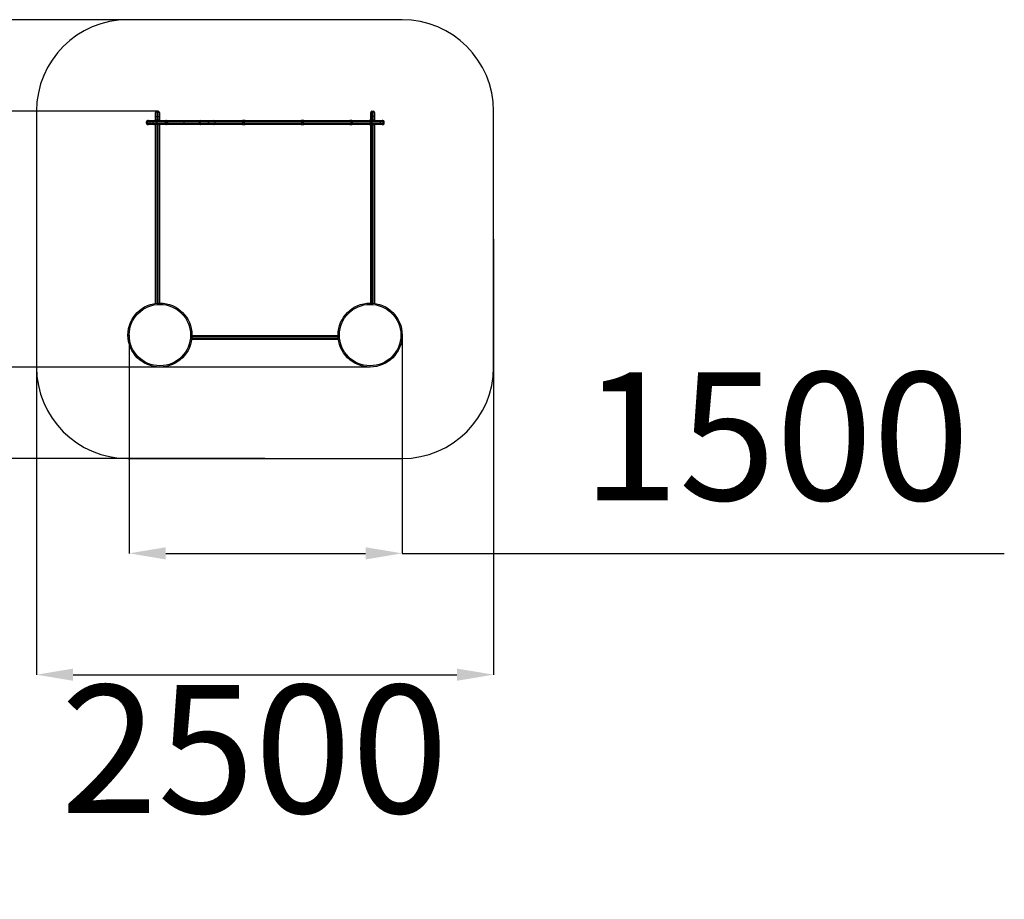
# Model space of a CAD drawing. Units: millimetres. Extents: x -5065 to 4120, y -6095 to 2580.
# Drawn here: x -1266 to 4120, y -6095 to -1284 of the extents above; entities that cross this region are included whole.
import ezdxf

# ---------------------------------------------------------------- set-up
doc = ezdxf.new("R2010")
doc.units = ezdxf.units.MM
doc.header["$PDSIZE"] = -1
doc.layers.add('Зона безопасности', color=5, linetype='Continuous')
doc.layers.add('размер', color=92, linetype='Continuous', lineweight=15)
doc.dimstyles.new('ISO-25', dxfattribs={"dimtxt": 2.5, "dimasz": 2.5, "dimexe": 1.25, "dimexo": 0.625, "dimtad": 1, "dimtxsty": 'Standard', "dimcen": 2.5, "dimadec": 0, "dimazin": 0, "dimtfac": 1, "dimtmove": 0, "dimatfit": 3, "dimfxl": 1, "dimarcsym": 0})

# ---------------------------------------------------------------- blocks, each defined once
blk = doc.blocks.new('*D1')
at = {"layer": 'Defpoints', "color": 0, "transparency": 16777216}
for p in [(75.7, -1284.2), (-4055.2, -3684.2), (75.7, -3684.2)]:
    blk.add_point(p, dxfattribs=at)
at = {"layer": 'размер', "color": 0, "lineweight": -2, "transparency": 16777216}
for p, q in [((74.7, -1284.2), (-4056.2, -1284.2)), ((-4055.2, -1484.2), (-4055.2, -3484.2)), ((74.7, -3684.2), (-4056.2, -3684.2))]:
    blk.add_line(p, q, dxfattribs=at)
at = {"layer": 'размер', "color": 0, "transparency": 16777216}
for points in [[(-4088.5, -1484.2), (-4021.9, -1484.2), (-4055.2, -1284.2)], [(-4088.5, -3484.2), (-4021.9, -3484.2), (-4055.2, -3684.2)]]:
    blk.add_solid(points, dxfattribs=at)
at = {"layer": 'размер', "color": 0, "transparency": 16777216, "insert": (-4605.2, -2484.2), "char_height": 700, "attachment_point": 5, "rotation": 90}
blk.add_mtext('2400', dxfattribs=at)
blk = doc.blocks.new('*D2')
at = {"layer": 'Defpoints', "color": 0, "transparency": 16777216}
for p in [(-667.3, -3009.2), (825.7, -3009.2), (825.7, -4203.1)]:
    blk.add_point(p, dxfattribs=at)
at = {"layer": 'размер', "color": 0, "lineweight": -2, "transparency": 16777216}
for p, q in [((-667.3, -3010.2), (-667.3, -4204.1)), ((825.7, -3010.2), (825.7, -4204.1)), ((-467.3, -4203.1), (625.7, -4203.1)), ((825.7, -4203.1), (4119.5, -4203.1))]:
    blk.add_line(p, q, dxfattribs=at)
at = {"layer": 'размер', "color": 0, "transparency": 16777216}
for points in [[(-467.3, -4169.8), (-467.3, -4236.5), (-667.3, -4203.1)], [(625.7, -4169.8), (625.7, -4236.5), (825.7, -4203.1)]]:
    blk.add_solid(points, dxfattribs=at)
at = {"layer": 'размер', "color": 0, "transparency": 16777216, "insert": (2869.5, -3653.1), "char_height": 700, "attachment_point": 5}
blk.add_mtext('1500', dxfattribs=at)
blk = doc.blocks.new('*D3')
at = {"layer": 'Defpoints', "color": 0, "transparency": 16777216}
for p in [(-1174.3, -2484.2), (1325.7, -2484.2), (1325.7, -4866.5)]:
    blk.add_point(p, dxfattribs=at)
at = {"layer": 'размер', "color": 0, "lineweight": -2, "transparency": 16777216}
for p, q in [((-1174.3, -2485.2), (-1174.3, -4867.5)), ((1325.7, -2485.2), (1325.7, -4867.5)), ((-974.3, -4866.5), (1125.7, -4866.5))]:
    blk.add_line(p, q, dxfattribs=at)
at = {"layer": 'размер', "color": 0, "transparency": 16777216}
for points in [[(-974.3, -4833.2), (-974.3, -4899.9), (-1174.3, -4866.5)], [(1125.7, -4833.2), (1125.7, -4899.9), (1325.7, -4866.5)]]:
    blk.add_solid(points, dxfattribs=at)
at = {"layer": 'размер', "color": 0, "transparency": 16777216, "insert": (18.2, -5364.1), "char_height": 700, "attachment_point": 5}
blk.add_mtext('2500', dxfattribs=at)
blk = doc.blocks.new('*D4')
at = {"layer": 'Defpoints', "color": 0, "transparency": 16777216}
for p in [(-512.8, -1784.2), (-2214.6, -3184.2), (650.7, -3184.2)]:
    blk.add_point(p, dxfattribs=at)
at = {"layer": 'размер', "color": 0, "lineweight": -2, "transparency": 16777216}
for p, q in [((-513.8, -1784.2), (-2215.6, -1784.2)), ((-2214.6, -1984.2), (-2214.6, -2984.2)), ((649.7, -3184.2), (-2215.6, -3184.2)), ((-2214.6, -3184.2), (-2214.6, -6095.1))]:
    blk.add_line(p, q, dxfattribs=at)
at = {"layer": 'размер', "color": 0, "transparency": 16777216}
for points in [[(-2248, -1984.2), (-2181.3, -1984.2), (-2214.6, -1784.2)], [(-2248, -2984.2), (-2181.3, -2984.2), (-2214.6, -3184.2)]]:
    blk.add_solid(points, dxfattribs=at)
at = {"layer": 'размер', "color": 0, "transparency": 16777216, "insert": (-2764.6, -4845.1), "char_height": 700, "attachment_point": 5, "rotation": 90}
blk.add_mtext('1400', dxfattribs=at)

msp = doc.modelspace()

# ---------------------------------------------------------------- linework, layer by layer
for p, q in [((-523.3, -1814.2), (-523.3, -1791.2)), ((-523.3, -1834.2), (-523.3, -1814.2)), ((-523.3, -1814.2), (-516.3, -1814.2)), ((-516.3, -1784.2), (-516.3, -1814.2)), ((-509.3, -1784.2), (-516.3, -1784.2)), ((-516.3, -1814.2), (-516.3, -1834.2)), ((-509.3, -1814.2), (-516.3, -1814.2)), ((-509.3, -1814.2), (-509.3, -1784.2)), ((-509.3, -1814.2), (-502.3, -1814.2)), ((-509.3, -1834.2), (-509.3, -1814.2)), ((-502.3, -1791.2), (-502.3, -1814.2)), ((-502.3, -1814.2), (-502.3, -1834.2)), ((653.7, -1814.2), (653.7, -1791.2)), ((653.7, -1834.2), (653.7, -1814.2)), ((660.7, -1814.2), (653.7, -1814.2)), ((660.7, -1784.2), (660.7, -1814.2)), ((660.7, -1784.2), (667.7, -1784.2)), ((660.7, -1814.2), (660.7, -1834.2)), ((660.7, -1814.2), (667.7, -1814.2)), ((667.7, -1814.2), (667.7, -1784.2)), ((667.7, -1834.2), (667.7, -1814.2)), ((674.7, -1814.2), (667.7, -1814.2)), ((674.7, -1791.2), (674.7, -1814.2)), ((674.7, -1814.2), (674.7, -1834.2)), ((-572.7, -1850.2), (-572.7, -1843.2)), ((-566.8, -1843.2), (-566.8, -1850.2)), ((-566.8, -1850.2), (-566.8, -1843.2)), ((-566.8, -1843.2), (-566.8, -1843.2)), ((-566.8, -1850.2), (-566.8, -1850.2)), ((-561.9, -1836.2), (-561.9, -1836.2)), ((-561.9, -1857.2), (-561.9, -1857.2)), ((-552.7, -1836.2), (-530.6, -1836.2)), ((-552.7, -1850.2), (-552.7, -1843.2)), ((-537.6, -1843.2), (-552.7, -1843.2)), ((-552.7, -1850.2), (-537.6, -1850.2)), ((-530.6, -1857.2), (-552.7, -1857.2)), ((-537.4, -1843.2), (-537.4, -1850.2)), ((-516.3, -1834.2), (-523.3, -1834.2)), ((-523.3, -1834.2), (-523.3, -1836.2)), ((-523.3, -2835.8), (-523.3, -1857.2)), ((-516.8, -1843.2), (-517.2, -1843.2)), ((-517.2, -1850.2), (-517.2, -1843.2)), ((-516.8, -1850.2), (-517.2, -1850.2)), ((-516.8, -1843.2), (-516.8, -1850.2)), ((-509.3, -1834.2), (-516.3, -1834.2)), ((-516.3, -1857.2), (-516.3, -2835)), ((-513.3, -1836.2), (-514.1, -1836.2)), ((-514.1, -1857.2), (-513.3, -1857.2)), ((-502.3, -1834.2), (-509.3, -1834.2)), ((-509.3, -2834.5), (-509.3, -1857.2)), ((-502.3, -1834.2), (-502.3, -1836.2)), ((-502.3, -1857.2), (-502.3, -2834.2)), ((-469.1, -1850.2), (-469.1, -1843.2)), ((-467.4, -1843.2), (-469.1, -1843.2)), ((-467.4, -1850.2), (-469.1, -1850.2)), ((-467.4, -1843.2), (-467.4, -1850.2)), ((-464.3, -1857.2), (-465.5, -1857.2)), ((-458.9, -1850.2), (-458.3, -1850.2)), ((-458.8, -1850.2), (-458.8, -1843.2)), ((-458.3, -1843.2), (-458.5, -1843.2)), ((-458.3, -1850.2), (-458.3, -1843.2)), ((-458, -1843.2), (-458.3, -1843.2)), ((-458, -1850.2), (-458.3, -1850.2)), ((-458, -1843.2), (-458, -1850.2)), ((-367.1, -1850.2), (-367.1, -1843.2)), ((-283.4, -1843.2), (-283.4, -1850.2)), ((-281.8, -1850.2), (-281.8, -1843.2)), ((-281.7, -1843.2), (-281.8, -1843.2)), ((-281.7, -1850.2), (-281.8, -1850.2)), ((-281.7, -1843.2), (-281.7, -1850.2)), ((-275, -1836.2), (-275.1, -1836.2)), ((-275.1, -1857.2), (-275, -1857.2)), ((-234, -1850.2), (-234, -1843.2)), ((-233.3, -1843.2), (-234, -1843.2)), ((-233.3, -1850.2), (-234, -1850.2)), ((-233.3, -1843.2), (-233.3, -1850.2)), ((-197.4, -1850.2), (-197.4, -1843.2)), ((-32.2, -1836.2), (-47.1, -1836.2)), ((-47.1, -1857.2), (-32.2, -1857.2)), ((-45.1, -1850.2), (-45.1, -1843.2)), ((-37.6, -1843.2), (-45.1, -1843.2)), ((-37.6, -1850.2), (-45.1, -1850.2)), ((-37.6, -1843.2), (-37.6, -1850.2)), ((287.7, -1836.2), (272.9, -1836.2)), ((272.9, -1857.2), (287.7, -1857.2)), ((277.9, -1850.2), (277.9, -1843.2)), ((285.3, -1843.2), (277.9, -1843.2)), ((285.3, -1850.2), (277.9, -1850.2)), ((285.3, -1843.2), (285.3, -1850.2)), ((551.2, -1836.2), (539.4, -1836.2)), ((539.4, -1857.2), (551.2, -1857.2)), ((546.2, -1850.2), (546.2, -1843.2)), ((552.1, -1843.2), (546.2, -1843.2)), ((552.1, -1850.2), (546.2, -1850.2)), ((552.1, -1843.2), (552.1, -1850.2)), ((659.3, -1836.2), (645.6, -1836.2)), ((645.8, -1857.2), (653.7, -1857.2)), ((652.5, -1850.2), (652.5, -1843.2)), ((659.3, -1843.2), (652.5, -1843.2)), ((659.3, -1850.2), (652.5, -1850.2)), ((660.7, -1834.2), (653.7, -1834.2)), ((653.7, -1836.2), (653.7, -1834.2)), ((653.7, -2834.2), (653.7, -1857.2)), ((653.8, -1857.2), (660.7, -1857.2)), ((659.3, -1843.2), (659.3, -1836.2)), ((659.3, -1836.2), (707.3, -1836.2)), ((659.3, -1843.2), (659.3, -1850.2)), ((707.3, -1843.2), (659.3, -1843.2)), ((659.3, -1857.2), (659.3, -1850.2)), ((659.3, -1850.2), (707.3, -1850.2)), ((660.7, -1834.2), (667.7, -1834.2)), ((660.7, -1857.2), (667.7, -1857.2)), ((660.7, -1857.2), (660.7, -2834.5)), ((674.7, -1834.2), (667.7, -1834.2)), ((667.7, -1857.2), (674.7, -1857.2)), ((667.7, -2835), (667.7, -1857.2)), ((674.7, -1836.2), (674.7, -1834.2)), ((707.3, -1857.2), (674.7, -1857.2)), ((674.7, -1857.2), (674.7, -2835.8)), ((707.3, -1843.2), (707.3, -1836.2)), ((707.3, -1850.2), (707.3, -1843.2)), ((707.3, -1857.2), (707.3, -1850.2)), ((716.5, -1836.2), (716.5, -1836.2)), ((716.5, -1857.2), (716.5, -1857.2)), ((721.5, -1850.2), (721.5, -1843.2)), ((721.5, -1843.2), (721.5, -1850.2)), ((721.5, -1843.2), (721.5, -1843.2)), ((721.5, -1850.2), (721.5, -1850.2)), ((727.3, -1850.2), (727.3, -1843.2)), ((-324.4, -3012.2), (475.7, -3012.2)), ((477.3, -3033.2), (-326, -3033.2)), ((-325.2, -3026.2), (476.5, -3026.2)), ((476, -3019.2), (-324.6, -3019.2))]:
    msp.add_line(p, q)
at = {"flags": 128}
for points in [[(-561.9, -1836.2), (-562.8, -1836.3), (-563.8, -1836.7), (-564.6, -1837.4), (-565.4, -1838.2), (-566, -1839.3), (-566.4, -1840.5), (-566.7, -1841.8), (-566.8, -1843.2)], [(-561.9, -1836.2), (-562.8, -1836.3), (-563.8, -1836.7), (-564.6, -1837.4), (-565.4, -1838.2), (-566, -1839.3), (-566.4, -1840.5), (-566.7, -1841.8), (-566.8, -1843.2)], [(-566.8, -1850.2), (-566.7, -1851.5), (-566.4, -1852.9), (-566, -1854.1), (-565.4, -1855.1), (-564.6, -1856), (-563.8, -1856.6), (-562.8, -1857), (-561.9, -1857.2)], [(-566.8, -1850.2), (-566.7, -1851.5), (-566.4, -1852.9), (-566, -1854.1), (-565.4, -1855.1), (-564.6, -1856), (-563.8, -1856.6), (-562.8, -1857), (-561.9, -1857.2)], [(-552.7, -1836.2), (-552.7, -1836.3), (-552.7, -1836.7), (-552.7, -1837.4), (-552.7, -1838.2), (-552.7, -1839.3), (-552.7, -1840.5), (-552.7, -1841.8), (-552.7, -1843.2)], [(-552.7, -1850.2), (-552.7, -1851.5), (-552.7, -1852.9), (-552.7, -1854.1), (-552.7, -1855.1), (-552.7, -1856), (-552.7, -1856.6), (-552.7, -1857), (-552.7, -1857.2)], [(-514.1, -1836.2), (-514.7, -1836.3), (-515.3, -1836.7), (-515.8, -1837.4), (-516.3, -1838.2), (-516.7, -1839.3), (-516.9, -1840.5), (-517.1, -1841.8), (-517.2, -1843.2)], [(-517.2, -1850.2), (-517.1, -1851.5), (-516.9, -1852.9), (-516.7, -1854.1), (-516.3, -1855.1), (-515.8, -1856), (-515.3, -1856.6), (-514.7, -1857), (-514.1, -1857.2)], [(-513.3, -1836.2), (-514, -1836.3), (-514.6, -1836.7), (-515.2, -1837.4), (-515.8, -1838.2), (-516.2, -1839.3), (-516.5, -1840.5), (-516.7, -1841.8), (-516.8, -1843.2)], [(-516.8, -1850.2), (-516.7, -1851.5), (-516.5, -1852.9), (-516.2, -1854.1), (-515.8, -1855.1), (-515.2, -1856), (-514.6, -1856.6), (-514, -1857), (-513.3, -1857.2)], [(-472, -1836.2), (-471.4, -1836.3), (-470.9, -1836.7), (-470.4, -1837.4), (-469.9, -1838.2), (-469.6, -1839.3), (-469.3, -1840.5), (-469.1, -1841.8), (-469.1, -1843.2)], [(-472, -1836.2), (-471.1, -1836.3), (-470.3, -1836.7), (-469.5, -1837.4), (-468.8, -1838.2), (-468.2, -1839.3), (-467.8, -1840.5), (-467.5, -1841.8), (-467.4, -1843.2)], [(-469.1, -1850.2), (-469.1, -1851.5), (-469.3, -1852.9), (-469.6, -1854.1), (-469.9, -1855.1), (-470.4, -1856), (-470.9, -1856.6), (-471.4, -1857), (-472, -1857.2)], [(-467.4, -1850.2), (-467.5, -1851.5), (-467.8, -1852.9), (-468.2, -1854.1), (-468.8, -1855.1), (-469.5, -1856), (-470.3, -1856.6), (-471.1, -1857), (-472, -1857.2)], [(-234.6, -1836.2), (-234.4, -1836.3), (-234.1, -1836.7), (-233.9, -1837.4), (-233.7, -1838.2), (-233.5, -1839.3), (-233.4, -1840.5), (-233.3, -1841.8), (-233.3, -1843.2)], [(-233.3, -1850.2), (-233.3, -1851.5), (-233.4, -1852.9), (-233.5, -1854.1), (-233.7, -1855.1), (-233.9, -1856), (-234.1, -1856.6), (-234.4, -1857), (-234.6, -1857.2)], [(-45.1, -1843.2), (-45.1, -1841.8), (-45.2, -1840.5), (-45.4, -1839.3), (-45.7, -1838.2), (-46, -1837.4), (-46.3, -1836.7), (-46.7, -1836.3), (-47.1, -1836.2)], [(-47.1, -1857.2), (-46.7, -1857), (-46.3, -1856.6), (-46, -1856), (-45.7, -1855.1), (-45.4, -1854.1), (-45.2, -1852.9), (-45.1, -1851.5), (-45.1, -1850.2)], [(-37.6, -1843.2), (-37.5, -1841.8), (-37.2, -1840.5), (-36.7, -1839.3), (-36, -1838.2), (-35.2, -1837.4), (-34.3, -1836.7), (-33.2, -1836.3), (-32.2, -1836.2)], [(-32.2, -1857.2), (-33.2, -1857), (-34.3, -1856.6), (-35.2, -1856), (-36, -1855.1), (-36.7, -1854.1), (-37.2, -1852.9), (-37.5, -1851.5), (-37.6, -1850.2)], [(277.9, -1843.2), (277.8, -1841.8), (277.5, -1840.5), (277.1, -1839.3), (276.4, -1838.2), (275.7, -1837.4), (274.8, -1836.7), (273.9, -1836.3), (272.9, -1836.2)], [(272.9, -1857.2), (273.9, -1857), (274.8, -1856.6), (275.7, -1856), (276.4, -1855.1), (277.1, -1854.1), (277.5, -1852.9), (277.8, -1851.5), (277.9, -1850.2)], [(285.3, -1843.2), (285.4, -1841.8), (285.5, -1840.5), (285.7, -1839.3), (286, -1838.2), (286.4, -1837.4), (286.8, -1836.7), (287.3, -1836.3), (287.7, -1836.2)], [(287.7, -1857.2), (287.3, -1857), (286.8, -1856.6), (286.4, -1856), (286, -1855.1), (285.7, -1854.1), (285.5, -1852.9), (285.4, -1851.5), (285.3, -1850.2)], [(552.1, -1843.2), (552.1, -1841.8), (552.1, -1840.5), (552, -1839.3), (551.8, -1838.2), (551.7, -1837.4), (551.5, -1836.7), (551.4, -1836.3), (551.2, -1836.2)], [(551.2, -1857.2), (551.4, -1857), (551.5, -1856.6), (551.7, -1856), (551.8, -1855.1), (552, -1854.1), (552.1, -1852.9), (552.1, -1851.5), (552.1, -1850.2)], [(721.5, -1843.2), (721.4, -1841.8), (721.1, -1840.5), (720.6, -1839.3), (720, -1838.2), (719.3, -1837.4), (718.4, -1836.7), (717.5, -1836.3), (716.5, -1836.2)], [(721.5, -1843.2), (721.4, -1841.8), (721.1, -1840.5), (720.6, -1839.3), (720, -1838.2), (719.3, -1837.4), (718.4, -1836.7), (717.5, -1836.3), (716.5, -1836.2)], [(716.5, -1857.2), (717.5, -1857), (718.4, -1856.6), (719.3, -1856), (720, -1855.1), (720.6, -1854.1), (721.1, -1852.9), (721.4, -1851.5), (721.5, -1850.2)], [(716.5, -1857.2), (717.5, -1857), (718.4, -1856.6), (719.3, -1856), (720, -1855.1), (720.6, -1854.1), (721.1, -1852.9), (721.4, -1851.5), (721.5, -1850.2)]]:
    msp.add_lwpolyline(points, dxfattribs=at)
for centre, radius in [((-499.3, -3009.2), 175), ((-499.3, -3009.2), 168), ((650.7, -3009.2), 175), ((650.7, -3009.2), 168)]:
    msp.add_circle(centre, radius)
for centre, radius, start, end in [((-516.3, -1791.2), 7, 90, 180), ((-509.3, -1791.2), 7, 0, 90), ((660.7, -1791.2), 7, 90, 180), ((667.7, -1791.2), 7, 0, 90), ((-565.7, -1843.2), 7, 90, 180), ((-565.7, -1850.2), 7, 179.9997, 270), ((-530.4, -1843.2), 7, 90.0345, 180.0358), ((-530.4, -1850.2), 7, 179.9642, 269.9655), ((-465.8, -1843.2), 7, 0.0524, 90.0072), ((-465.8, -1850.2), 7, 270.0006, 0.0427), ((-464.9, -1842.7), 6.56, 355.9515, 85.2787), ((-464.7, -1842.8), 6.68, 357.1665, 86.8554), ((-464.9, -1850.6), 6.56, 274.7213, 4.0485), ((-464.7, -1850.5), 6.68, 273.1446, 2.8335), ((-272, -1841.4), 95.1, 176.8341, 181.0542), ((-271.9, -1851.9), 95.1, 178.9473, 183.1645), ((-276.4, -1843.2), 7, 89.9966, 180.1697), ((-276.4, -1850.2), 7, 180.1586, 270.0039), ((-274.9, -1843), 6.84, 91.4117, 181.3464), ((-274.9, -1850.3), 6.84, 178.6536, 268.5883), ((-274.9, -1843), 6.86, 91.1979, 181.1505), ((-274.9, -1850.3), 6.86, 178.8495, 268.8021), ((-254.7, -1841.4), 20.8, 355.2052, 14.6717), ((-254.7, -1851.9), 20.8, 345.3283, 4.7948), ((-204.4, -1843.2), 7, 0.094, 89.9947), ((-204.4, -1850.2), 7, 270.0058, 0.0856), ((539.3, -1843.1), 6.93, 359.4255, 89.4142), ((539.3, -1850.2), 6.93, 270.5858, 0.5745), ((645.5, -1843.2), 7, 0.1292, 89.9846), ((645.5, -1850.2), 7, 270.0152, 0.0891), ((720.3, -1843.2), 7, 0.0004, 90), ((720.3, -1850.2), 7, 270, 0.0004)]:
    msp.add_arc(centre, radius, start, end)
for points, knots in [([(-566.8, -1843.2), (-567.7, -1843.2), (-569.3, -1843.2), (-571, -1843.2), (-572.4, -1843.2), (-572.6, -1843.2), (-572.7, -1843.2)], [0, 0, 0, 0, 0.248295, 0.460252, 0.678356, 1, 1, 1, 1]), ([(-572.7, -1850.2), (-572.7, -1850.2), (-572.7, -1850.2), (-572.3, -1850.2), (-571, -1850.2), (-569.3, -1850.2), (-567.7, -1850.2), (-566.8, -1850.2)], [0, 0, 0, 0, 0.000004, 0.321651, 0.536676, 0.751699, 1, 1, 1, 1]), ([(-552.7, -1843.2), (-552.7, -1843.2), (-554.4, -1843.2), (-557.2, -1843.2), (-560.9, -1843.2), (-564, -1843.2), (-565.8, -1843.2), (-566.8, -1843.2)], [0, 0, 0, 0, 0.000004, 0.321453, 0.536419, 0.751385, 1, 1, 1, 1]), ([(-566.8, -1850.2), (-565.8, -1850.2), (-564, -1850.2), (-560.9, -1850.2), (-557.2, -1850.2), (-554.4, -1850.2), (-552.7, -1850.2)], [0, 0, 0, 0, 0.24861, 0.460507, 0.678554, 1, 1, 1, 1]), ([(-565.7, -1836.2), (-565.6, -1836.2), (-565.5, -1836.2), (-564.6, -1836.2), (-563.5, -1836.2), (-562.4, -1836.2), (-561.9, -1836.2)], [0, 0, 0, 0, 0.321508, 0.533523, 0.751684, 1, 1, 1, 1]), ([(-561.9, -1857.2), (-562.4, -1857.2), (-563.5, -1857.2), (-564.6, -1857.2), (-565.5, -1857.2), (-565.6, -1857.2), (-565.7, -1857.2)], [0, 0, 0, 0, 0.248316, 0.460328, 0.678492, 1, 1, 1, 1]), ([(-561.9, -1836.2), (-561.2, -1836.2), (-560.1, -1836.2), (-558, -1836.2), (-555.6, -1836.2), (-553.8, -1836.2), (-552.7, -1836.2)], [0, 0, 0, 0, 0.248497, 0.460424, 0.678496, 1, 1, 1, 1]), ([(-552.7, -1857.2), (-553.8, -1857.2), (-555.6, -1857.2), (-558, -1857.2), (-560, -1857.2), (-561.2, -1857.2), (-561.9, -1857.2)], [0, 0, 0, 0, 0.3215045, 0.533426, 0.7515026, 1, 1, 1, 1]), ([(-537.4, -1850.2), (-537.4, -1850.2), (-537.5, -1850.2), (-537.2, -1850.2), (-536.3, -1850.2), (-534.9, -1850.2), (-532.9, -1850.2), (-530.2, -1850.2), (-526.7, -1850.2), (-522.4, -1850.2), (-518.9, -1850.2), (-517.2, -1850.2)], [0, 0, 0, 0, 0.0023838, 0.1114877, 0.2210547, 0.3303392, 0.4513515, 0.582022, 0.7126228, 0.8563647, 1, 1, 1, 1]), ([(-517.2, -1843.2), (-517.4, -1843.2), (-519.2, -1843.2), (-522.6, -1843.2), (-526.8, -1843.2), (-530.2, -1843.2), (-532.9, -1843.2), (-535.2, -1843.2), (-536.8, -1843.2), (-537.4, -1843.2), (-537.4, -1843.2), (-537.4, -1843.2), (-537.4, -1843.2)], [0, 0, 0, 0, 0.013533, 0.150453, 0.287467, 0.41808, 0.548764, 0.669788, 0.824013, 0.978055, 0.997616, 1, 1, 1, 1]), ([(-530.4, -1836.2), (-530.4, -1836.2), (-530.5, -1836.2), (-530, -1836.2), (-528.6, -1836.2), (-526.7, -1836.2), (-524.4, -1836.2), (-521.6, -1836.2), (-518.2, -1836.2), (-515.4, -1836.2), (-514.1, -1836.2)], [0, 0, 0, 0, 0.03455, 0.194603, 0.354967, 0.47552, 0.603164, 0.730721, 0.865425, 1, 1, 1, 1]), ([(-514.1, -1857.2), (-514.2, -1857.2), (-515.7, -1857.2), (-518.3, -1857.2), (-521.7, -1857.2), (-524.4, -1857.2), (-526.7, -1857.2), (-528.5, -1857.2), (-529.9, -1857.2), (-530.4, -1857.2), (-530.4, -1857.2), (-530.4, -1857.2), (-530.4, -1857.2)], [0, 0, 0, 0, 0.0125, 0.140845, 0.269302, 0.396842, 0.52447, 0.645007, 0.794719, 0.944226, 0.965455, 1, 1, 1, 1]), ([(-469.1, -1843.2), (-471, -1843.2), (-474.9, -1843.2), (-480.9, -1843.2), (-487, -1843.2), (-492.9, -1843.2), (-498.6, -1843.2), (-504, -1843.2), (-508.8, -1843.2), (-513.1, -1843.2), (-515.6, -1843.2), (-516.8, -1843.2)], [0, 0, 0, 0, 0.129094, 0.252469, 0.376203, 0.499424, 0.609807, 0.720575, 0.830989, 0.915489, 1, 1, 1, 1]), ([(-516.8, -1850.2), (-514.4, -1850.2), (-510.3, -1850.2), (-504.2, -1850.2), (-498.7, -1850.2), (-493, -1850.2), (-487.2, -1850.2), (-481.4, -1850.2), (-475.3, -1850.2), (-471.3, -1850.2), (-469.1, -1850.2)], [0, 0, 0, 0, 0.1641201, 0.2761389, 0.3885259, 0.5005091, 0.6187229, 0.7373907, 0.8557344, 1, 1, 1, 1]), ([(-513.3, -1836.2), (-511.1, -1836.2), (-506.9, -1836.2), (-500, -1836.2), (-493.5, -1836.2), (-487.6, -1836.2), (-482.4, -1836.2), (-477.1, -1836.2), (-473.8, -1836.2), (-472, -1836.2)], [0, 0, 0, 0, 0.169586, 0.333077, 0.496515, 0.619839, 0.743689, 0.867192, 1, 1, 1, 1]), ([(-472, -1857.2), (-474, -1857.2), (-477.5, -1857.2), (-482.8, -1857.2), (-487.9, -1857.2), (-493.7, -1857.2), (-500.1, -1857.2), (-507, -1857.2), (-511.2, -1857.2), (-513.3, -1857.2)], [0, 0, 0, 0, 0.148267, 0.26662, 0.385287, 0.503491, 0.669302, 0.835173, 1, 1, 1, 1]), ([(-472, -1836.2), (-471.3, -1836.2), (-469.9, -1836.2), (-468.2, -1836.2), (-466.9, -1836.2), (-466.1, -1836.2), (-465.8, -1836.2), (-465.9, -1836.2), (-465.9, -1836.2)], [0, 0, 0, 0, 0.187242, 0.374142, 0.555515, 0.73688, 0.941918, 1, 1, 1, 1]), ([(-465.9, -1857.2), (-465.8, -1857.2), (-465.8, -1857.2), (-466, -1857.2), (-466.7, -1857.2), (-467.9, -1857.2), (-469.7, -1857.2), (-471.2, -1857.2), (-472, -1857.2)], [0, 0, 0, 0, 0.04526, 0.249569, 0.413692, 0.577776, 0.788606, 1, 1, 1, 1]), ([(-458.9, -1843.2), (-458.9, -1843.2), (-458.8, -1843.2), (-459.2, -1843.2), (-460.3, -1843.2), (-462.2, -1843.2), (-464.6, -1843.2), (-466.5, -1843.2), (-467.4, -1843.2)], [0, 0, 0, 0, 0.054786, 0.246937, 0.441562, 0.636187, 0.81797, 1, 1, 1, 1]), ([(-467.4, -1850.2), (-467.4, -1850.2), (-466.3, -1850.2), (-464.2, -1850.2), (-461.9, -1850.2), (-460.2, -1850.2), (-459.2, -1850.2), (-458.8, -1850.2), (-458.9, -1850.2), (-458.9, -1850.2)], [0, 0, 0, 0, 0.009097, 0.207113, 0.409838, 0.581809, 0.759056, 0.946615, 1, 1, 1, 1]), ([(-465.5, -1836.2), (-465.4, -1836.2), (-465.2, -1836.2), (-464.7, -1836.2), (-464.3, -1836.2)], [0, 0, 0, 0, 0.270589, 1, 1, 1, 1]), ([(-464.3, -1836.2), (-463.5, -1836.2), (-462, -1836.2), (-459.3, -1836.2), (-456.2, -1836.2), (-452.6, -1836.2), (-448.6, -1836.2), (-444.5, -1836.2), (-439.7, -1836.2), (-434.5, -1836.2), (-428.7, -1836.2), (-418.6, -1836.2), (-404.3, -1836.2), (-385.6, -1836.2), (-373.2, -1836.2), (-366.9, -1836.2)], [0, 0, 0, 0, 0.050756, 0.094189, 0.137513, 0.178146, 0.218786, 0.258808, 0.298914, 0.354265, 0.409737, 0.465219, 0.6435, 0.8218, 1, 1, 1, 1]), ([(-366.9, -1857.2), (-371.6, -1857.2), (-383.3, -1857.2), (-402, -1857.2), (-417.8, -1857.2), (-428.7, -1857.2), (-434.5, -1857.2), (-439.7, -1857.2), (-444.5, -1857.2), (-448.6, -1857.2), (-452.6, -1857.2), (-456.2, -1857.2), (-459.3, -1857.2), (-462, -1857.2), (-463.5, -1857.2), (-464.3, -1857.2)], [0, 0, 0, 0, 0.133341, 0.334038, 0.534798, 0.590278, 0.645748, 0.701097, 0.741202, 0.781222, 0.821861, 0.862492, 0.905814, 0.949245, 1, 1, 1, 1]), ([(-367.1, -1843.2), (-373.4, -1843.2), (-386, -1843.2), (-404.9, -1843.2), (-419.3, -1843.2), (-429.2, -1843.2), (-434.6, -1843.2), (-439.3, -1843.2), (-443.3, -1843.2), (-446.4, -1843.2), (-449.1, -1843.2), (-451.7, -1843.2), (-453.9, -1843.2), (-456.1, -1843.2), (-457.3, -1843.2), (-458, -1843.2)], [0, 0, 0, 0, 0.195344, 0.390796, 0.586229, 0.642628, 0.699016, 0.755274, 0.788587, 0.821809, 0.8515, 0.881185, 0.916661, 0.952256, 1, 1, 1, 1]), ([(-458, -1850.2), (-457.3, -1850.2), (-456.1, -1850.2), (-453.9, -1850.2), (-451.7, -1850.2), (-449.1, -1850.2), (-446.4, -1850.2), (-443.3, -1850.2), (-439.3, -1850.2), (-434.6, -1850.2), (-429.2, -1850.2), (-419.3, -1850.2), (-404.9, -1850.2), (-386, -1850.2), (-373.4, -1850.2), (-367.1, -1850.2)], [0, 0, 0, 0, 0.047744, 0.083339, 0.118815, 0.1485, 0.178191, 0.211413, 0.244726, 0.300984, 0.357372, 0.413771, 0.609204, 0.804656, 1, 1, 1, 1]), ([(-283.4, -1843.2), (-283.8, -1843.2), (-285.1, -1843.2), (-287.2, -1843.2), (-289.8, -1843.2), (-292.2, -1843.2), (-294.8, -1843.2), (-297.4, -1843.2), (-300.3, -1843.2), (-304.3, -1843.2), (-309.4, -1843.2), (-317.7, -1843.2), (-328.2, -1843.2), (-341.1, -1843.2), (-354.1, -1843.2), (-362.7, -1843.2), (-367.1, -1843.2)], [0, 0, 0, 0, 0.028402, 0.089636, 0.129076, 0.16838, 0.198247, 0.228098, 0.260778, 0.293553, 0.361176, 0.428945, 0.57167, 0.714582, 0.857401, 1, 1, 1, 1]), ([(-367.1, -1850.2), (-362.7, -1850.2), (-354.1, -1850.2), (-341.1, -1850.2), (-328.2, -1850.2), (-317.7, -1850.2), (-309.4, -1850.2), (-304.3, -1850.2), (-300.3, -1850.2), (-297.4, -1850.2), (-294.8, -1850.2), (-292.2, -1850.2), (-289.8, -1850.2), (-287.2, -1850.2), (-285.1, -1850.2), (-283.8, -1850.2), (-283.4, -1850.2)], [0, 0, 0, 0, 0.142599, 0.285418, 0.42833, 0.571055, 0.638824, 0.706447, 0.739222, 0.771902, 0.801753, 0.83162, 0.870924, 0.910364, 0.971598, 1, 1, 1, 1]), ([(-366.9, -1836.2), (-362.7, -1836.2), (-354.3, -1836.2), (-341.7, -1836.2), (-329.2, -1836.2), (-318.7, -1836.2), (-310.3, -1836.2), (-304.5, -1836.2), (-299.6, -1836.2), (-295.6, -1836.2), (-291.7, -1836.2), (-288.1, -1836.2), (-284.8, -1836.2), (-281.6, -1836.2), (-278.9, -1836.2), (-277.3, -1836.2), (-276.7, -1836.2)], [0, 0, 0, 0, 0.126447, 0.25309, 0.379817, 0.50638, 0.573274, 0.640035, 0.680469, 0.720818, 0.761689, 0.802575, 0.849371, 0.896291, 0.956848, 1, 1, 1, 1]), ([(-276.7, -1857.2), (-277.3, -1857.2), (-278.9, -1857.2), (-281.6, -1857.2), (-284.8, -1857.2), (-288.1, -1857.2), (-291.7, -1857.2), (-295.6, -1857.2), (-299.6, -1857.2), (-304.5, -1857.2), (-310.3, -1857.2), (-318.7, -1857.2), (-329.2, -1857.2), (-341.7, -1857.2), (-354.3, -1857.2), (-362.7, -1857.2), (-366.9, -1857.2)], [0, 0, 0, 0, 0.043152, 0.103709, 0.150629, 0.1974248, 0.2383107, 0.2791823, 0.3195306, 0.359965, 0.4267259, 0.4936197, 0.6201826, 0.7469104, 0.8735531, 1, 1, 1, 1]), ([(-281.8, -1843.2), (-281.9, -1843.2), (-282.6, -1843.2), (-283.4, -1843.2), (-283.3, -1843.2), (-283.3, -1843.2)], [0, 0, 0, 0, 0.147851, 0.680559, 1, 1, 1, 1]), ([(-283.3, -1850.2), (-283.3, -1850.2), (-283.4, -1850.2), (-282.6, -1850.2), (-281.9, -1850.2), (-281.8, -1850.2)], [0, 0, 0, 0, 0.293052, 0.850266, 1, 1, 1, 1]), ([(-234, -1843.2), (-237.1, -1843.2), (-242.3, -1843.2), (-249.7, -1843.2), (-256.1, -1843.2), (-261.7, -1843.2), (-266.4, -1843.2), (-270.3, -1843.2), (-273.8, -1843.2), (-276.9, -1843.2), (-279.2, -1843.2), (-280.8, -1843.2), (-281.4, -1843.2), (-281.7, -1843.2)], [0, 0, 0, 0, 0.163424, 0.279336, 0.395425, 0.51109, 0.588121, 0.665323, 0.742116, 0.81777, 0.893353, 0.946671, 1, 1, 1, 1]), ([(-281.7, -1850.2), (-281.4, -1850.2), (-280.8, -1850.2), (-279.2, -1850.2), (-276.9, -1850.2), (-273.8, -1850.2), (-270.3, -1850.2), (-266.4, -1850.2), (-261.7, -1850.2), (-256.1, -1850.2), (-249.7, -1850.2), (-242.3, -1850.2), (-237.1, -1850.2), (-234, -1850.2)], [0, 0, 0, 0, 0.053329, 0.106647, 0.18223, 0.257884, 0.334677, 0.411879, 0.48891, 0.604575, 0.720664, 0.836576, 1, 1, 1, 1]), ([(-276.3, -1836.2), (-276.3, -1836.2), (-276.4, -1836.2), (-275.8, -1836.2), (-275.2, -1836.2), (-275.1, -1836.2)], [0, 0, 0, 0, 0.310827, 0.844944, 1, 1, 1, 1]), ([(-275.5, -1857.2), (-275.5, -1857.2), (-275.9, -1857.2), (-276.4, -1857.2), (-276.3, -1857.2), (-276.3, -1857.2)], [0, 0, 0, 0, 0.006958, 0.634692, 1, 1, 1, 1]), ([(-275, -1836.2), (-274.5, -1836.2), (-273.7, -1836.2), (-271.6, -1836.2), (-268.9, -1836.2), (-265, -1836.2), (-260, -1836.2), (-254.6, -1836.2), (-248.8, -1836.2), (-242.1, -1836.2), (-237.4, -1836.2), (-234.6, -1836.2)], [0, 0, 0, 0, 0.089931, 0.155143, 0.220441, 0.332414, 0.4448, 0.569384, 0.694442, 0.819324, 1, 1, 1, 1]), ([(-234.6, -1857.2), (-237.4, -1857.2), (-242.1, -1857.2), (-248.8, -1857.2), (-254.6, -1857.2), (-260, -1857.2), (-265, -1857.2), (-268.9, -1857.2), (-271.6, -1857.2), (-273.7, -1857.2), (-274.5, -1857.2), (-275, -1857.2)], [0, 0, 0, 0, 0.180676, 0.305558, 0.430616, 0.5552, 0.667586, 0.779559, 0.844857, 0.910069, 1, 1, 1, 1]), ([(-234.6, -1836.2), (-232.6, -1836.2), (-228.6, -1836.2), (-223, -1836.2), (-217.9, -1836.2), (-213.8, -1836.2), (-210.6, -1836.2), (-208.4, -1836.2), (-206.6, -1836.2), (-205.3, -1836.2), (-204.5, -1836.2), (-204.4, -1836.2), (-204.4, -1836.2)], [0, 0, 0, 0, 0.132523, 0.265488, 0.375698, 0.487826, 0.565805, 0.636164, 0.708858, 0.796871, 0.88738, 1, 1, 1, 1]), ([(-204.4, -1857.2), (-204.4, -1857.2), (-204.5, -1857.2), (-205.3, -1857.2), (-206.6, -1857.2), (-208.4, -1857.2), (-210.6, -1857.2), (-213.8, -1857.2), (-217.8, -1857.2), (-223, -1857.2), (-228.6, -1857.2), (-232.6, -1857.2), (-234.6, -1857.2)], [0, 0, 0, 0, 0.112622, 0.201991, 0.291142, 0.362664, 0.434171, 0.512151, 0.623163, 0.734504, 0.867201, 1, 1, 1, 1]), ([(-197.4, -1843.2), (-197.5, -1843.2), (-197.5, -1843.2), (-198.5, -1843.2), (-200.2, -1843.2), (-202.6, -1843.2), (-205.7, -1843.2), (-209.7, -1843.2), (-214.7, -1843.2), (-220.6, -1843.2), (-226.8, -1843.2), (-231.1, -1843.2), (-233.3, -1843.2)], [0, 0, 0, 0, 0.106644, 0.199481, 0.294528, 0.374836, 0.457768, 0.543653, 0.652459, 0.763798, 0.881616, 1, 1, 1, 1]), ([(-233.3, -1850.2), (-231.1, -1850.2), (-226.8, -1850.2), (-220.6, -1850.2), (-214.7, -1850.2), (-209.7, -1850.2), (-205.7, -1850.2), (-202.7, -1850.2), (-200.2, -1850.2), (-198.6, -1850.2), (-197.5, -1850.2), (-197.5, -1850.2), (-197.4, -1850.2)], [0, 0, 0, 0, 0.1179, 0.236202, 0.345287, 0.456344, 0.542228, 0.622523, 0.705469, 0.798118, 0.893355, 1, 1, 1, 1]), ([(-47.1, -1857.2), (-50.5, -1857.2), (-58.1, -1857.2), (-70, -1857.2), (-82.9, -1857.2), (-95.8, -1857.2), (-108.9, -1857.2), (-121.2, -1857.2), (-132.7, -1857.2), (-143.5, -1857.2), (-153.6, -1857.2), (-162.9, -1857.2), (-171.5, -1857.2), (-180, -1857.2), (-188.7, -1857.2), (-196.2, -1857.2), (-201.3, -1857.2), (-203.6, -1857.2), (-204.1, -1857.2)], [0, 0, 0, 0, 0.066318, 0.147346, 0.228628, 0.309916, 0.391043, 0.471941, 0.539749, 0.60763, 0.675443, 0.73204, 0.788746, 0.845478, 0.902088, 0.958605, 0.990414, 1, 1, 1, 1]), ([(-204, -1836.2), (-203.5, -1836.2), (-201.3, -1836.2), (-196.2, -1836.2), (-188.7, -1836.2), (-180, -1836.2), (-171.5, -1836.2), (-162.9, -1836.2), (-153.6, -1836.2), (-143.5, -1836.2), (-132.7, -1836.2), (-121.2, -1836.2), (-108.9, -1836.2), (-95.8, -1836.2), (-82.9, -1836.2), (-70, -1836.2), (-58.1, -1836.2), (-50.5, -1836.2), (-47.1, -1836.2)], [0, 0, 0, 0, 0.009262, 0.041082, 0.097617, 0.154245, 0.210996, 0.26772, 0.324336, 0.392171, 0.460075, 0.527904, 0.608829, 0.689983, 0.771297, 0.852606, 0.933661, 1, 1, 1, 1]), ([(-45.1, -1843.2), (-48.6, -1843.2), (-56.4, -1843.2), (-68.7, -1843.2), (-81.9, -1843.2), (-95.3, -1843.2), (-108.8, -1843.2), (-121.6, -1843.2), (-133.6, -1843.2), (-144.8, -1843.2), (-155.1, -1843.2), (-164.6, -1843.2), (-173.1, -1843.2), (-181.6, -1843.2), (-189.6, -1843.2), (-195, -1843.2), (-197.4, -1843.2)], [0, 0, 0, 0, 0.07002, 0.156319, 0.242888, 0.329464, 0.415873, 0.502038, 0.574814, 0.647669, 0.720451, 0.778388, 0.836437, 0.894514, 0.952465, 1, 1, 1, 1]), ([(-197.4, -1850.2), (-195, -1850.2), (-189.6, -1850.2), (-181.6, -1850.2), (-173.1, -1850.2), (-164.6, -1850.2), (-155.1, -1850.2), (-144.8, -1850.2), (-133.6, -1850.2), (-121.6, -1850.2), (-108.8, -1850.2), (-95.3, -1850.2), (-81.9, -1850.2), (-68.7, -1850.2), (-56.4, -1850.2), (-48.6, -1850.2), (-45.1, -1850.2)], [0, 0, 0, 0, 0.0475353, 0.1054857, 0.163563, 0.2216121, 0.2795488, 0.3523307, 0.4251861, 0.4979623, 0.5841272, 0.6705359, 0.7571125, 0.8436807, 0.9299798, 1, 1, 1, 1]), ([(277.9, -1843.2), (275.4, -1843.2), (270.4, -1843.2), (262.4, -1843.2), (254.1, -1843.2), (245, -1843.2), (235.1, -1843.2), (224.3, -1843.2), (213.1, -1843.2), (201.5, -1843.2), (189.4, -1843.2), (177.3, -1843.2), (165.2, -1843.2), (153, -1843.2), (140.7, -1843.2), (128.2, -1843.2), (115.5, -1843.2), (101.8, -1843.2), (87.2, -1843.2), (71.5, -1843.2), (55.9, -1843.2), (42, -1843.2), (29.7, -1843.2), (19, -1843.2), (8.4, -1843.2), (-1.9, -1843.2), (-11.8, -1843.2), (-21.2, -1843.2), (-29.9, -1843.2), (-35, -1843.2), (-37.6, -1843.2)], [0, 0, 0, 0, 0.030067, 0.060133, 0.090484, 0.120833, 0.155889, 0.190975, 0.226031, 0.262225, 0.298453, 0.334649, 0.369579, 0.404536, 0.439468, 0.475363, 0.511285, 0.547182, 0.59216, 0.637139, 0.682938, 0.728735, 0.762203, 0.795693, 0.829155, 0.863718, 0.898313, 0.93286, 0.966316, 1, 1, 1, 1]), ([(-37.6, -1850.2), (-34.9, -1850.2), (-29.6, -1850.2), (-20.5, -1850.2), (-11, -1850.2), (-0.9, -1850.2), (9.7, -1850.2), (20.6, -1850.2), (32.5, -1850.2), (45.5, -1850.2), (59.5, -1850.2), (73.8, -1850.2), (88.3, -1850.2), (102.7, -1850.2), (117, -1850.2), (131.2, -1850.2), (145.3, -1850.2), (159.3, -1850.2), (173.4, -1850.2), (187.4, -1850.2), (201.3, -1850.2), (214.9, -1850.2), (228.1, -1850.2), (241.1, -1850.2), (253.9, -1850.2), (266.4, -1850.2), (274.1, -1850.2), (277.9, -1850.2)], [0, 0, 0, 0, 0.0350355, 0.0700812, 0.1048045, 0.1396316, 0.1745205, 0.2093977, 0.2441631, 0.2858138, 0.3275852, 0.3694036, 0.4111863, 0.4528465, 0.4929551, 0.5331793, 0.5734353, 0.6136455, 0.6537424, 0.6954621, 0.737333, 0.7792512, 0.8211143, 0.8628274, 0.9086169, 0.9544082, 1, 1, 1, 1]), ([(-32.2, -1836.2), (-29.7, -1836.2), (-24.9, -1836.2), (-16, -1836.2), (-5.9, -1836.2), (5.6, -1836.2), (17.7, -1836.2), (30.2, -1836.2), (43.5, -1836.2), (57.8, -1836.2), (72.8, -1836.2), (88.1, -1836.2), (103.1, -1836.2), (117.9, -1836.2), (132.5, -1836.2), (146.9, -1836.2), (161.3, -1836.2), (175.5, -1836.2), (189.4, -1836.2), (203.1, -1836.2), (216.4, -1836.2), (229.3, -1836.2), (241.3, -1836.2), (252.6, -1836.2), (263.1, -1836.2), (269.6, -1836.2), (272.9, -1836.2)], [0, 0, 0, 0, 0.033, 0.066009, 0.106581, 0.147313, 0.188148, 0.22897, 0.269616, 0.315139, 0.360765, 0.406396, 0.451924, 0.494473, 0.537159, 0.579883, 0.622551, 0.665084, 0.707759, 0.750595, 0.793482, 0.836312, 0.878981, 0.919304, 0.959672, 1, 1, 1, 1]), ([(272.9, -1857.2), (269.2, -1857.2), (261.8, -1857.2), (249.7, -1857.2), (237.3, -1857.2), (224.7, -1857.2), (212, -1857.2), (198.8, -1857.2), (185.4, -1857.2), (171.8, -1857.2), (158.2, -1857.2), (144.6, -1857.2), (130.9, -1857.2), (117.2, -1857.2), (103.3, -1857.2), (89.3, -1857.2), (75.3, -1857.2), (61.4, -1857.2), (47.7, -1857.2), (35.2, -1857.2), (23.7, -1857.2), (13.2, -1857.2), (3, -1857.2), (-6.7, -1857.2), (-15.9, -1857.2), (-24.5, -1857.2), (-29.6, -1857.2), (-32.2, -1857.2)], [0, 0, 0, 0, 0.045772, 0.091602, 0.137366, 0.1791, 0.220985, 0.262925, 0.304818, 0.34656, 0.386779, 0.427112, 0.467492, 0.507839, 0.548071, 0.589893, 0.631838, 0.673819, 0.715752, 0.757564, 0.792219, 0.826985, 0.861762, 0.896477, 0.931088, 0.965549, 1, 1, 1, 1]), ([(546.2, -1843.2), (545.6, -1843.2), (544.2, -1843.2), (541.2, -1843.2), (537.2, -1843.2), (531.9, -1843.2), (525.1, -1843.2), (517.6, -1843.2), (508.9, -1843.2), (499, -1843.2), (487.8, -1843.2), (476, -1843.2), (463.9, -1843.2), (451.4, -1843.2), (438.5, -1843.2), (424.9, -1843.2), (411, -1843.2), (397, -1843.2), (382.8, -1843.2), (368.5, -1843.2), (354.3, -1843.2), (340, -1843.2), (325.9, -1843.2), (312, -1843.2), (298.5, -1843.2), (289.7, -1843.2), (285.3, -1843.2)], [0, 0, 0, 0, 0.027279, 0.054629, 0.081943, 0.119854, 0.157893, 0.195976, 0.233947, 0.279416, 0.325008, 0.370614, 0.416101, 0.458621, 0.503918, 0.549377, 0.594892, 0.640352, 0.685648, 0.730747, 0.775988, 0.821292, 0.866557, 0.911675, 0.955836, 1, 1, 1, 1]), ([(285.3, -1850.2), (290, -1850.2), (299.3, -1850.2), (313.7, -1850.2), (327.9, -1850.2), (342.1, -1850.2), (356, -1850.2), (370, -1850.2), (383.9, -1850.2), (397.8, -1850.2), (411.5, -1850.2), (425, -1850.2), (438.3, -1850.2), (451.2, -1850.2), (463.9, -1850.2), (476.5, -1850.2), (488.7, -1850.2), (500.3, -1850.2), (510.1, -1850.2), (518.3, -1850.2), (525.1, -1850.2), (531.3, -1850.2), (536.5, -1850.2), (540.7, -1850.2), (544, -1850.2), (545.5, -1850.2), (546.2, -1850.2)], [0, 0, 0, 0, 0.047012, 0.094064, 0.141066, 0.185222, 0.229522, 0.273863, 0.318146, 0.362289, 0.40651, 0.450883, 0.495308, 0.539681, 0.583902, 0.631091, 0.678413, 0.725719, 0.772885, 0.807402, 0.842003, 0.876574, 0.911051, 0.940701, 0.970395, 1, 1, 1, 1]), ([(287.7, -1836.2), (292, -1836.2), (300.5, -1836.2), (313.7, -1836.2), (327.1, -1836.2), (340.8, -1836.2), (354.5, -1836.2), (368.4, -1836.2), (382.1, -1836.2), (395.9, -1836.2), (409.5, -1836.2), (422.9, -1836.2), (436, -1836.2), (448.4, -1836.2), (460.5, -1836.2), (472.2, -1836.2), (483.6, -1836.2), (494.4, -1836.2), (503.9, -1836.2), (512.3, -1836.2), (519.4, -1836.2), (525.9, -1836.2), (530.9, -1836.2), (534.7, -1836.2), (537.5, -1836.2), (538.7, -1836.2), (539.4, -1836.2)], [0, 0, 0, 0, 0.044604, 0.089205, 0.134607, 0.180158, 0.225746, 0.271271, 0.316653, 0.362154, 0.407819, 0.453539, 0.499204, 0.544705, 0.587415, 0.633031, 0.678765, 0.724485, 0.770081, 0.807747, 0.845523, 0.883254, 0.920858, 0.947239, 0.973654, 1, 1, 1, 1]), ([(539.4, -1857.2), (538.7, -1857.2), (537.3, -1857.2), (534.2, -1857.2), (530.2, -1857.2), (525.3, -1857.2), (519.4, -1857.2), (512.9, -1857.2), (505, -1857.2), (495.6, -1857.2), (484.4, -1857.2), (472.6, -1857.2), (460.5, -1857.2), (448.2, -1857.2), (435.7, -1857.2), (422.9, -1857.2), (409.9, -1857.2), (396.6, -1857.2), (383.3, -1857.2), (369.8, -1857.2), (356.2, -1857.2), (342.8, -1857.2), (329.1, -1857.2), (315.3, -1857.2), (301.3, -1857.2), (292.3, -1857.2), (287.7, -1857.2)], [0, 0, 0, 0, 0.028626, 0.057339, 0.086012, 0.120217, 0.154515, 0.188844, 0.22309, 0.270383, 0.317816, 0.365265, 0.412581, 0.457001, 0.501574, 0.546198, 0.590771, 0.63519, 0.679576, 0.724103, 0.768688, 0.813232, 0.857632, 0.905068, 0.952555, 1, 1, 1, 1]), ([(551.2, -1836.2), (551.5, -1836.2), (555.2, -1836.2), (562.2, -1836.2), (572.1, -1836.2), (581.1, -1836.2), (589.2, -1836.2), (596.3, -1836.2), (603, -1836.2), (609.8, -1836.2), (616.5, -1836.2), (622.8, -1836.2), (628.5, -1836.2), (633.4, -1836.2), (637.7, -1836.2), (641, -1836.2), (643.5, -1836.2), (644.9, -1836.2), (645.5, -1836.2), (645.4, -1836.2), (645.4, -1836.2)], [0, 0, 0, 0, 0.004991, 0.059464, 0.114046, 0.168465, 0.21366, 0.259054, 0.304455, 0.349661, 0.409438, 0.469409, 0.529262, 0.598936, 0.668633, 0.745292, 0.822175, 0.89921, 0.976237, 1, 1, 1, 1]), ([(645.4, -1857.2), (645.4, -1857.2), (645.4, -1857.2), (644.7, -1857.2), (643.1, -1857.2), (640.8, -1857.2), (637.6, -1857.2), (633.4, -1857.2), (628.5, -1857.2), (622.8, -1857.2), (616.5, -1857.2), (609.8, -1857.2), (603, -1857.2), (596.3, -1857.2), (589.2, -1857.2), (581, -1857.2), (571.8, -1857.2), (561.6, -1857.2), (554.7, -1857.2), (551.2, -1857.2)], [0, 0, 0, 0, 0.046649, 0.11793, 0.189219, 0.260386, 0.33137, 0.401068, 0.470742, 0.530596, 0.590567, 0.650345, 0.69555, 0.740952, 0.786346, 0.831541, 0.887614, 0.943865, 1, 1, 1, 1]), ([(652.4, -1843.2), (652.4, -1843.2), (652.3, -1843.2), (651.2, -1843.2), (649.3, -1843.2), (647.1, -1843.2), (644.1, -1843.2), (640, -1843.2), (635.2, -1843.2), (630.3, -1843.2), (625.6, -1843.2), (620.2, -1843.2), (614.3, -1843.2), (607.8, -1843.2), (600.6, -1843.2), (592.9, -1843.2), (584.9, -1843.2), (576.9, -1843.2), (568.9, -1843.2), (560.6, -1843.2), (554.9, -1843.2), (552.1, -1843.2)], [0, 0, 0, 0, 0.062967, 0.149068, 0.20767, 0.266308, 0.324891, 0.393798, 0.463196, 0.507978, 0.552755, 0.598544, 0.644326, 0.689783, 0.735235, 0.782312, 0.829391, 0.871522, 0.913659, 0.956826, 1, 1, 1, 1]), ([(552.1, -1850.2), (552.5, -1850.2), (556.4, -1850.2), (563.9, -1850.2), (574.5, -1850.2), (584.1, -1850.2), (592.8, -1850.2), (600.4, -1850.2), (607.6, -1850.2), (614.2, -1850.2), (620.1, -1850.2), (625.5, -1850.2), (630.2, -1850.2), (635.2, -1850.2), (640, -1850.2), (644.4, -1850.2), (647.9, -1850.2), (650.4, -1850.2), (651.9, -1850.2), (652.5, -1850.2), (652.4, -1850.2), (652.4, -1850.2)], [0, 0, 0, 0, 0.005012, 0.060219, 0.115538, 0.170693, 0.216879, 0.263268, 0.309664, 0.355859, 0.401082, 0.446442, 0.491838, 0.537109, 0.606298, 0.675509, 0.750525, 0.825759, 0.901141, 0.976511, 1, 1, 1, 1]), ([(707.3, -1836.2), (708.4, -1836.2), (710.2, -1836.2), (712.7, -1836.2), (714.7, -1836.2), (715.9, -1836.2), (716.5, -1836.2)], [0, 0, 0, 0, 0.320823, 0.532739, 0.750801, 1, 1, 1, 1]), ([(721.5, -1843.2), (720.5, -1843.2), (718.7, -1843.2), (715.5, -1843.2), (711.8, -1843.2), (709, -1843.2), (707.3, -1843.2)], [0, 0, 0, 0, 0.249426, 0.461309, 0.679344, 1, 1, 1, 1]), ([(707.3, -1850.2), (707.3, -1850.2), (709, -1850.2), (711.8, -1850.2), (715.5, -1850.2), (718.7, -1850.2), (720.5, -1850.2), (721.5, -1850.2)], [0, 0, 0, 0, 0.000004, 0.320663, 0.535618, 0.750569, 1, 1, 1, 1]), ([(716.5, -1857.2), (715.9, -1857.2), (714.7, -1857.2), (712.7, -1857.2), (710.3, -1857.2), (708.4, -1857.2), (707.3, -1857.2)], [0, 0, 0, 0, 0.249199, 0.461112, 0.679177, 1, 1, 1, 1]), ([(716.5, -1836.2), (717.1, -1836.2), (718.1, -1836.2), (719.2, -1836.2), (720.1, -1836.2), (720.3, -1836.2), (720.3, -1836.2)], [0, 0, 0, 0, 0.248269, 0.46024, 0.678354, 1, 1, 1, 1]), ([(720.3, -1857.2), (720.3, -1857.2), (720.1, -1857.2), (719.2, -1857.2), (718.1, -1857.2), (717.1, -1857.2), (716.5, -1857.2)], [0, 0, 0, 0, 0.321647, 0.533615, 0.75173, 1, 1, 1, 1]), ([(727.3, -1843.2), (727.3, -1843.2), (727.3, -1843.2), (727, -1843.2), (725.7, -1843.2), (724, -1843.2), (722.3, -1843.2), (721.5, -1843.2)], [0, 0, 0, 0, 0.000004, 0.32176, 0.536747, 0.751736, 1, 1, 1, 1]), ([(721.5, -1850.2), (722.3, -1850.2), (723.9, -1850.2), (725.6, -1850.2), (727, -1850.2), (727.2, -1850.2), (727.3, -1850.2)], [0, 0, 0, 0, 0.248259, 0.46018, 0.678247, 1, 1, 1, 1])]:
    msp.add_open_spline(points, degree=3, knots=knots)
at = {"layer": 'Зона безопасности'}
for p, q in [((825.7, -1284.2), (-674.3, -1284.2)), ((-1174.3, -1784.2), (-1174.3, -3184.2)), ((1325.7, -3184.2), (1325.7, -1784.2)), ((-674.3, -3684.2), (825.7, -3684.2))]:
    msp.add_line(p, q, dxfattribs=at)
for centre, start, end in [((-674.3, -1784.2), 90, 180), ((825.7, -1784.2), 0, 90), ((-674.3, -3184.2), 180, 270), ((825.7, -3184.2), 270, 0)]:
    msp.add_arc(centre, 500, start, end, dxfattribs=at)

# ---------------------------------------------------------------- dimensions: what is measured, and where the dimension line sits
at = {"layer": 'размер'}
for base, p1, p2, picture, middle in [((-4055.2, -3684.2), (75.7, -1284.2), (75.7, -3684.2), '*D1', (-4055.2, -2484.2)), ((-2214.6, -3184.2), (-512.8, -1784.2), (650.7, -3184.2), '*D4', (-2214.6, -4845.1))]:
    dim = msp.add_linear_dim(base=base, p1=p1, p2=p2, angle=90, dimstyle='ISO-25', override={"dimtxt": 700, "dimasz": 200, "dimexe": 1, "dimexo": 1, "dimgap": 200, "dimdec": 0, "dimzin": 0, "dimadec": 2, "dimtzin": 0}, dxfattribs=at)
    dim.commit()
    dim.dimension.update_dxf_attribs({"geometry": picture, "text_midpoint": middle, "dimtype": 160})
dim = msp.add_linear_dim(base=(1325.7, -4866.5), p1=(-1174.3, -2484.2), p2=(1325.7, -2484.2), dimstyle='ISO-25', override={"dimtxt": 700, "dimasz": 200, "dimexe": 1, "dimexo": 1, "dimgap": 200, "dimdec": 0, "dimzin": 0, "dimadec": 2, "dimtmove": 2, "dimtzin": 0}, dxfattribs=at)
dim.commit()
dim.dimension.update_dxf_attribs({"geometry": '*D3', "text_midpoint": (18.2, -5364.1), "dimtype": 160})
dim = msp.add_linear_dim(base=(825.7, -4203.1), p1=(-667.3, -3009.2), p2=(825.7, -3009.2), text='1500', dimstyle='ISO-25', override={"dimtxt": 700, "dimasz": 200, "dimexe": 1, "dimexo": 1, "dimgap": 200, "dimdec": 0, "dimzin": 0, "dimadec": 2, "dimtzin": 0}, dxfattribs=at)
dim.commit()
dim.dimension.update_dxf_attribs({"geometry": '*D2', "text_midpoint": (2869.5, -4203.1), "dimtype": 160})

doc.saveas('drawing.dxf')
